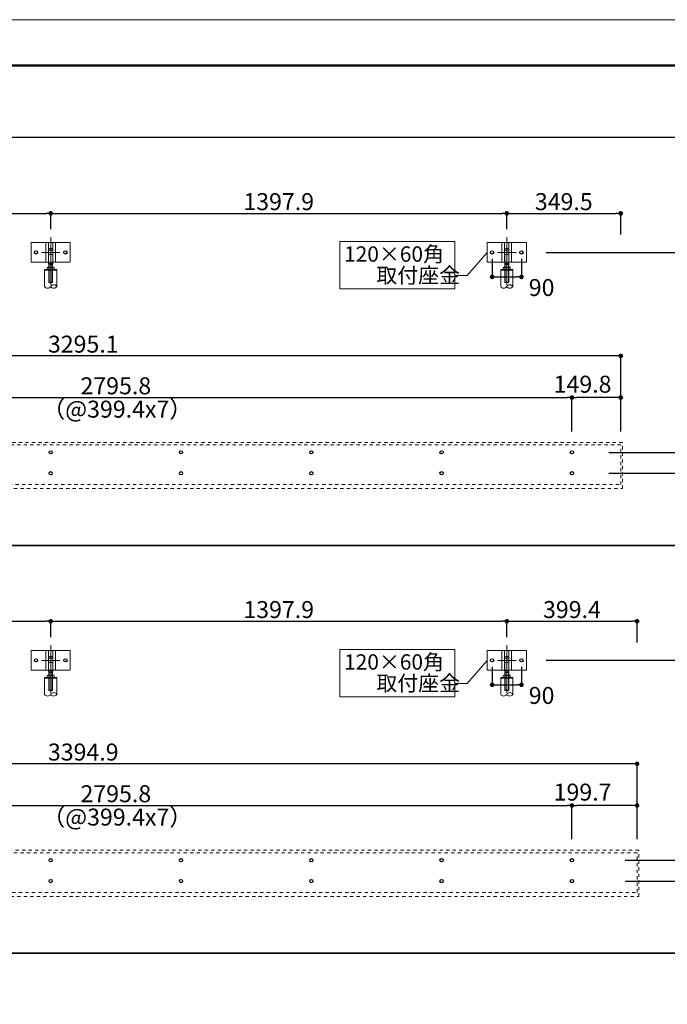
# Model space of a CAD drawing. Units: inches. Extents: x 0 to 8400, y 0 to 48919.
# Drawn here: x 3590 to 5575, y 39762 to 42779 of the extents above; entities that cross this region are included whole.
import ezdxf
from ezdxf.enums import TextEntityAlignment as Align

# ---------------------------------------------------------------- set-up
doc = ezdxf.new("R2010")
doc.units = ezdxf.units.IN
doc.header["$MEASUREMENT"] = 0
for name, pattern in [('CENTER2', [28.575, 19.05, -3.175, 3.175, -3.175]), ('DASHED2', [2, 1, -1]), ('HIDDEN', [9.525, 6.35, -3.175])]:
    doc.linetypes.add(name, pattern=pattern)
doc.layers.get('DEFPOINTS').update_dxf_attribs({"lineweight": 9})
for name, color, linetype, lineweight in [('ボルト・ビス', 8, 'Continuous', 13), ('ポール', 7, 'Continuous', 13), ('吊元レール', 7, 'Continuous', 13), ('寸法線', 8, 'Continuous', 13), ('引出線', 8, 'Continuous', 9), ('文字', 7, 'Continuous', 18), ('本体パネル', 7, 'Continuous', 13), ('枠', 7, 'Continuous', 20), ('ﾚｲﾔｰ4', 6, 'Continuous', 9)]:
    doc.layers.add(name, color=color, linetype=linetype, lineweight=lineweight)
doc.styles.add('スタイル4', font='simplex.shx', dxfattribs={"bigfont": 'extfont2.shx'})
doc.dimstyles.new('A-DS1-20', dxfattribs={"dimtxt": 52, "dimasz": 14, "dimexe": 0, "dimexo": 0, "dimgap": 10, "dimtad": 1, "dimdec": 1, "dimdsep": 46, "dimtxsty": 'スタイル4', "dimblk": 'DOT', "dimcen": 0.09, "dimclrd": 256, "dimclre": 256, "dimclrt": 256, "dimadec": 1, "dimazin": 0, "dimtfac": 1, "dimtdec": 1, "dimtofl": 0, "dimtmove": 2, "dimatfit": 2, "dimldrblk": 'DOT', "dimfxl": 0, "dimtolj": 1, "dimtzin": 0, "dimarcsym": 0})

# ---------------------------------------------------------------- blocks, each defined once
blk = doc.blocks.new('_Dot')
at = {"color": 0, "linetype": 'ByBlock', "lineweight": -2}
blk.add_line((-0.5, 0), (-1, 0), dxfattribs=at)
at = {"color": 0, "linetype": 'ByBlock', "lineweight": 0, "const_width": 0.5}
blk.add_lwpolyline([(-0.25, 0, 1), (0.25, 0, 1)], format="xyb", close=True, dxfattribs=at)
blk = doc.blocks.new('*D1561')
at = {"layer": 'DEFPOINTS', "color": 0, "linetype": 'Continuous', "ltscale": 3.5}
for p in [(5282.5, 41621.5), (2486.7, 41517.9), (5282.5, 41517.9)]:
    blk.add_point(p, dxfattribs=at)
at = {"layer": '寸法線', "linetype": 'Continuous', "lineweight": -2, "ltscale": 3.5}
for p, q in [((2486.7, 41517.9), (2486.7, 41621.5)), ((2500.7, 41621.5), (5268.5, 41621.5)), ((5282.5, 41517.9), (5282.5, 41621.5))]:
    blk.add_line(p, q, dxfattribs=at)
at = {"layer": '寸法線', "linetype": 'Continuous', "lineweight": -2, "ltscale": 3.5, "xscale": 14, "yscale": 14, "zscale": 14, "rotation": 180}
blk.add_blockref('_Dot', (2486.7, 41621.5), dxfattribs=at)
at = {"layer": '寸法線', "linetype": 'Continuous', "lineweight": -2, "ltscale": 3.5, "xscale": 14, "yscale": 14, "zscale": 14}
blk.add_blockref('_Dot', (5282.5, 41621.5), dxfattribs=at)
at = {"layer": '寸法線', "linetype": 'Continuous', "ltscale": 3.5, "insert": (3884.6, 41657.5), "char_height": 52, "attachment_point": 5, "style": 'スタイル4'}
blk.add_mtext('\\A1;2795.8', dxfattribs=at)
blk = doc.blocks.new('*D1562')
at = {"layer": 'DEFPOINTS', "color": 0, "linetype": 'Continuous', "ltscale": 3.5}
for p in [(5282.5, 41621.5), (5282.5, 41517.9), (5432.2, 41517.9)]:
    blk.add_point(p, dxfattribs=at)
at = {"layer": '寸法線', "linetype": 'Continuous', "lineweight": -2, "ltscale": 3.5}
for p, q in [((5282.5, 41517.9), (5282.5, 41621.5)), ((5418.2, 41621.5), (5296.5, 41621.5)), ((5432.2, 41517.9), (5432.2, 41621.5))]:
    blk.add_line(p, q, dxfattribs=at)
at = {"layer": '寸法線', "linetype": 'Continuous', "lineweight": -2, "ltscale": 3.5, "xscale": 14, "yscale": 14, "zscale": 14, "rotation": 180}
blk.add_blockref('_Dot', (5282.5, 41621.5), dxfattribs=at)
at = {"layer": '寸法線', "linetype": 'Continuous', "lineweight": -2, "ltscale": 3.5, "xscale": 14, "yscale": 14, "zscale": 14}
blk.add_blockref('_Dot', (5432.2, 41621.5), dxfattribs=at)
at = {"layer": '寸法線', "linetype": 'Continuous', "ltscale": 3.5, "insert": (5315.1, 41662.5), "char_height": 52, "attachment_point": 5, "style": 'スタイル4'}
blk.add_mtext('\\A1;149.8', dxfattribs=at)
blk = doc.blocks.new('*D1563')
at = {"layer": 'DEFPOINTS', "color": 0, "linetype": 'Continuous', "ltscale": 3.5}
for p in [(2137.2, 41749.2), (2137.2, 41590.9), (5432.2, 41590.9)]:
    blk.add_point(p, dxfattribs=at)
at = {"layer": '寸法線', "linetype": 'Continuous', "lineweight": -2, "ltscale": 3.5}
for p, q in [((2137.2, 41590.9), (2137.2, 41749.2)), ((5418.2, 41749.2), (2151.2, 41749.2)), ((5432.2, 41590.9), (5432.2, 41749.2))]:
    blk.add_line(p, q, dxfattribs=at)
at = {"layer": '寸法線', "linetype": 'Continuous', "lineweight": -2, "ltscale": 3.5, "xscale": 14, "yscale": 14, "zscale": 14, "rotation": 180}
blk.add_blockref('_Dot', (2137.2, 41749.2), dxfattribs=at)
at = {"layer": '寸法線', "linetype": 'Continuous', "lineweight": -2, "ltscale": 3.5, "xscale": 14, "yscale": 14, "zscale": 14}
blk.add_blockref('_Dot', (5432.2, 41749.2), dxfattribs=at)
at = {"layer": '寸法線', "linetype": 'Continuous', "ltscale": 3.5, "insert": (3784.7, 41785.2), "char_height": 52, "attachment_point": 5, "style": 'スタイル4'}
blk.add_mtext('\\A1;3295.1', dxfattribs=at)
blk = doc.blocks.new('*D1566')
at = {"layer": 'DEFPOINTS', "color": 0, "linetype": 'Continuous', "ltscale": 3.5}
for p in [(3684.9, 42185.9), (2486.7, 42112.6), (3684.9, 42112.6)]:
    blk.add_point(p, dxfattribs=at)
at = {"layer": '寸法線', "linetype": 'Continuous', "lineweight": -2, "ltscale": 3.5}
for p, q in [((2486.7, 42137.6), (2486.7, 42185.9)), ((2500.7, 42185.9), (3670.9, 42185.9)), ((3684.9, 42137.6), (3684.9, 42185.9))]:
    blk.add_line(p, q, dxfattribs=at)
at = {"layer": '寸法線', "linetype": 'Continuous', "lineweight": -2, "ltscale": 3.5, "xscale": 14, "yscale": 14, "zscale": 14, "rotation": 180}
blk.add_blockref('_Dot', (2486.7, 42185.9), dxfattribs=at)
at = {"layer": '寸法線', "linetype": 'Continuous', "lineweight": -2, "ltscale": 3.5, "xscale": 14, "yscale": 14, "zscale": 14}
blk.add_blockref('_Dot', (3684.9, 42185.9), dxfattribs=at)
at = {"layer": '寸法線', "linetype": 'Continuous', "ltscale": 3.5, "insert": (3085.8, 42221.9), "char_height": 52, "attachment_point": 5, "style": 'スタイル4'}
blk.add_mtext('\\A1;1198.2', dxfattribs=at)
blk = doc.blocks.new('*D1567')
at = {"layer": 'DEFPOINTS', "color": 0, "linetype": 'Continuous', "ltscale": 3.5}
for p in [(5082.8, 42185.9), (3684.9, 42112.6), (5082.8, 42112.6)]:
    blk.add_point(p, dxfattribs=at)
at = {"layer": '寸法線', "linetype": 'Continuous', "lineweight": -2, "ltscale": 3.5}
for p, q in [((3684.9, 42137.6), (3684.9, 42185.9)), ((3698.9, 42185.9), (5068.8, 42185.9)), ((5082.8, 42137.6), (5082.8, 42185.9))]:
    blk.add_line(p, q, dxfattribs=at)
at = {"layer": '寸法線', "linetype": 'Continuous', "lineweight": -2, "ltscale": 3.5, "xscale": 14, "yscale": 14, "zscale": 14, "rotation": 180}
blk.add_blockref('_Dot', (3684.9, 42185.9), dxfattribs=at)
at = {"layer": '寸法線', "linetype": 'Continuous', "lineweight": -2, "ltscale": 3.5, "xscale": 14, "yscale": 14, "zscale": 14}
blk.add_blockref('_Dot', (5082.8, 42185.9), dxfattribs=at)
at = {"layer": '寸法線', "linetype": 'Continuous', "ltscale": 3.5, "insert": (4383.8, 42221.9), "char_height": 52, "attachment_point": 5, "style": 'スタイル4'}
blk.add_mtext('\\A1;1397.9', dxfattribs=at)
blk = doc.blocks.new('*D1568')
at = {"layer": 'DEFPOINTS', "color": 0, "linetype": 'Continuous', "ltscale": 3.5}
for p in [(5432.2, 42185.9), (5082.8, 42112.6), (5432.2, 42096.3)]:
    blk.add_point(p, dxfattribs=at)
at = {"layer": '寸法線', "linetype": 'Continuous', "lineweight": -2, "ltscale": 3.5}
for p, q in [((5082.8, 42137.6), (5082.8, 42185.9)), ((5096.8, 42185.9), (5418.2, 42185.9)), ((5432.2, 42121.3), (5432.2, 42185.9))]:
    blk.add_line(p, q, dxfattribs=at)
at = {"layer": '寸法線', "linetype": 'Continuous', "lineweight": -2, "ltscale": 3.5, "xscale": 14, "yscale": 14, "zscale": 14, "rotation": 180}
blk.add_blockref('_Dot', (5082.8, 42185.9), dxfattribs=at)
at = {"layer": '寸法線', "linetype": 'Continuous', "lineweight": -2, "ltscale": 3.5, "xscale": 14, "yscale": 14, "zscale": 14}
blk.add_blockref('_Dot', (5432.2, 42185.9), dxfattribs=at)
at = {"layer": '寸法線', "linetype": 'Continuous', "ltscale": 3.5, "insert": (5257.5, 42221.9), "char_height": 52, "attachment_point": 5, "style": 'スタイル4'}
blk.add_mtext('\\A1;349.5', dxfattribs=at)
blk = doc.blocks.new('*D1570')
at = {"layer": 'DEFPOINTS', "color": 0, "linetype": 'Continuous', "ltscale": 3.5}
for p in [(5203.8, 42066.3), (5529.8, 41453.6), (5664, 41453.6)]:
    blk.add_point(p, dxfattribs=at)
at = {"layer": '寸法線', "linetype": 'Continuous', "lineweight": -2, "ltscale": 3.5}
for p, q in [((5203.8, 42066.3), (5664, 42066.3)), ((5664, 42052.3), (5664, 41467.6)), ((5529.8, 41453.6), (5664, 41453.6))]:
    blk.add_line(p, q, dxfattribs=at)
at = {"layer": '寸法線', "linetype": 'Continuous', "lineweight": -2, "ltscale": 3.5, "xscale": 14, "yscale": 14, "zscale": 14}
for p, rotation in [((5664, 42066.3), 90), ((5664, 41453.6), 270)]:
    blk.add_blockref('_Dot', p, dxfattribs=dict(at, rotation=rotation))
at = {"layer": '寸法線', "linetype": 'Continuous', "ltscale": 3.5, "insert": (5628, 41760), "char_height": 52, "attachment_point": 5, "rotation": 90, "style": 'スタイル4'}
blk.add_mtext('\\A1;Ｈ：', dxfattribs=at)
blk = doc.blocks.new('*D1571')
at = {"layer": 'DEFPOINTS', "color": 0, "linetype": 'Continuous', "ltscale": 3.5}
for p in [(5037.8, 42066.3), (5127.8, 42066.3), (5127.8, 41991.2)]:
    blk.add_point(p, dxfattribs=at)
at = {"layer": '寸法線', "linetype": 'Continuous', "lineweight": -2, "ltscale": 3.5}
for p, q in [((5037.8, 42046.3), (5037.8, 41991.2)), ((5127.8, 42046.3), (5127.8, 41991.2)), ((5051.8, 41991.2), (5113.8, 41991.2))]:
    blk.add_line(p, q, dxfattribs=at)
at = {"layer": '寸法線', "linetype": 'Continuous', "lineweight": -2, "ltscale": 3.5, "xscale": 14, "yscale": 14, "zscale": 14, "rotation": 180}
blk.add_blockref('_Dot', (5037.8, 41991.2), dxfattribs=at)
at = {"layer": '寸法線', "linetype": 'Continuous', "lineweight": -2, "ltscale": 3.5, "xscale": 14, "yscale": 14, "zscale": 14}
blk.add_blockref('_Dot', (5127.8, 41991.2), dxfattribs=at)
at = {"layer": '寸法線', "linetype": 'Continuous', "ltscale": 3.5, "insert": (5189.6, 41958.7), "char_height": 52, "attachment_point": 5, "style": 'スタイル4'}
blk.add_mtext('\\A1;90', dxfattribs=at)
blk = doc.blocks.new('*D1573')
at = {"layer": 'DEFPOINTS', "color": 0, "linetype": 'Continuous', "ltscale": 3.5}
for p in [(5395.6, 41453.6), (5395.6, 41389.7), (5664, 41389.7)]:
    blk.add_point(p, dxfattribs=at)
at = {"layer": '寸法線', "linetype": 'Continuous', "lineweight": -2, "ltscale": 3.5}
for p, q in [((5395.6, 41453.6), (5664, 41453.6)), ((5664, 41439.6), (5664, 41403.7)), ((5395.6, 41389.7), (5664, 41389.7))]:
    blk.add_line(p, q, dxfattribs=at)
at = {"layer": '寸法線', "linetype": 'Continuous', "lineweight": -2, "ltscale": 3.5, "xscale": 14, "yscale": 14, "zscale": 14}
for p, rotation in [((5664, 41453.6), 90), ((5664, 41389.7), 270)]:
    blk.add_blockref('_Dot', p, dxfattribs=dict(at, rotation=rotation))
at = {"layer": '寸法線', "linetype": 'Continuous', "ltscale": 3.5, "insert": (5706.9, 41421.7), "char_height": 52, "attachment_point": 5, "rotation": 90, "style": 'スタイル4'}
blk.add_mtext('\\A1;64', dxfattribs=at)
blk = doc.blocks.new('*D1575')
at = {"layer": 'DEFPOINTS', "color": 0, "linetype": 'Continuous', "ltscale": 3.5}
for p in [(5282.5, 40371.5), (2486.7, 40267.9), (5282.5, 40267.9)]:
    blk.add_point(p, dxfattribs=at)
at = {"layer": '寸法線', "linetype": 'Continuous', "lineweight": -2, "ltscale": 3.5}
for p, q in [((2486.7, 40267.9), (2486.7, 40371.5)), ((2500.7, 40371.5), (5268.5, 40371.5)), ((5282.5, 40267.9), (5282.5, 40371.5))]:
    blk.add_line(p, q, dxfattribs=at)
at = {"layer": '寸法線', "linetype": 'Continuous', "lineweight": -2, "ltscale": 3.5, "xscale": 14, "yscale": 14, "zscale": 14, "rotation": 180}
blk.add_blockref('_Dot', (2486.7, 40371.5), dxfattribs=at)
at = {"layer": '寸法線', "linetype": 'Continuous', "lineweight": -2, "ltscale": 3.5, "xscale": 14, "yscale": 14, "zscale": 14}
blk.add_blockref('_Dot', (5282.5, 40371.5), dxfattribs=at)
at = {"layer": '寸法線', "linetype": 'Continuous', "ltscale": 3.5, "insert": (3884.6, 40407.5), "char_height": 52, "attachment_point": 5, "style": 'スタイル4'}
blk.add_mtext('\\A1;2795.8', dxfattribs=at)
blk = doc.blocks.new('*D1576')
at = {"layer": 'DEFPOINTS', "color": 0, "linetype": 'Continuous', "ltscale": 3.5}
for p in [(5282.5, 40371.5), (5282.5, 40267.9), (5482.2, 40267.9)]:
    blk.add_point(p, dxfattribs=at)
at = {"layer": '寸法線', "linetype": 'Continuous', "lineweight": -2, "ltscale": 3.5}
for p, q in [((5282.5, 40267.9), (5282.5, 40371.5)), ((5468.2, 40371.5), (5296.5, 40371.5)), ((5482.2, 40267.9), (5482.2, 40371.5))]:
    blk.add_line(p, q, dxfattribs=at)
at = {"layer": '寸法線', "linetype": 'Continuous', "lineweight": -2, "ltscale": 3.5, "xscale": 14, "yscale": 14, "zscale": 14, "rotation": 180}
blk.add_blockref('_Dot', (5282.5, 40371.5), dxfattribs=at)
at = {"layer": '寸法線', "linetype": 'Continuous', "lineweight": -2, "ltscale": 3.5, "xscale": 14, "yscale": 14, "zscale": 14}
blk.add_blockref('_Dot', (5482.2, 40371.5), dxfattribs=at)
at = {"layer": '寸法線', "linetype": 'Continuous', "ltscale": 3.5, "insert": (5315.1, 40412.5), "char_height": 52, "attachment_point": 5, "style": 'スタイル4'}
blk.add_mtext('\\A1;199.7', dxfattribs=at)
blk = doc.blocks.new('*D1577')
at = {"layer": 'DEFPOINTS', "color": 0, "linetype": 'Continuous', "ltscale": 3.5}
for p in [(2087.3, 40499.2), (2087.3, 40340.9), (5482.2, 40340.9)]:
    blk.add_point(p, dxfattribs=at)
at = {"layer": '寸法線', "linetype": 'Continuous', "lineweight": -2, "ltscale": 3.5}
for p, q in [((2087.3, 40340.9), (2087.3, 40499.2)), ((5468.2, 40499.2), (2101.3, 40499.2)), ((5482.2, 40340.9), (5482.2, 40499.2))]:
    blk.add_line(p, q, dxfattribs=at)
at = {"layer": '寸法線', "linetype": 'Continuous', "lineweight": -2, "ltscale": 3.5, "xscale": 14, "yscale": 14, "zscale": 14, "rotation": 180}
blk.add_blockref('_Dot', (2087.3, 40499.2), dxfattribs=at)
at = {"layer": '寸法線', "linetype": 'Continuous', "lineweight": -2, "ltscale": 3.5, "xscale": 14, "yscale": 14, "zscale": 14}
blk.add_blockref('_Dot', (5482.2, 40499.2), dxfattribs=at)
at = {"layer": '寸法線', "linetype": 'Continuous', "ltscale": 3.5, "insert": (3784.7, 40535.2), "char_height": 52, "attachment_point": 5, "style": 'スタイル4'}
blk.add_mtext('\\A1;3394.9', dxfattribs=at)
blk = doc.blocks.new('*D1580')
at = {"layer": 'DEFPOINTS', "color": 0, "linetype": 'Continuous', "ltscale": 3.5}
for p in [(3684.9, 40935.9), (2486.7, 40862.6), (3684.9, 40862.6)]:
    blk.add_point(p, dxfattribs=at)
at = {"layer": '寸法線', "linetype": 'Continuous', "lineweight": -2, "ltscale": 3.5}
for p, q in [((2486.7, 40887.6), (2486.7, 40935.9)), ((2500.7, 40935.9), (3670.9, 40935.9)), ((3684.9, 40887.6), (3684.9, 40935.9))]:
    blk.add_line(p, q, dxfattribs=at)
at = {"layer": '寸法線', "linetype": 'Continuous', "lineweight": -2, "ltscale": 3.5, "xscale": 14, "yscale": 14, "zscale": 14, "rotation": 180}
blk.add_blockref('_Dot', (2486.7, 40935.9), dxfattribs=at)
at = {"layer": '寸法線', "linetype": 'Continuous', "lineweight": -2, "ltscale": 3.5, "xscale": 14, "yscale": 14, "zscale": 14}
blk.add_blockref('_Dot', (3684.9, 40935.9), dxfattribs=at)
at = {"layer": '寸法線', "linetype": 'Continuous', "ltscale": 3.5, "insert": (3085.8, 40971.9), "char_height": 52, "attachment_point": 5, "style": 'スタイル4'}
blk.add_mtext('\\A1;1198.2', dxfattribs=at)
blk = doc.blocks.new('*D1581')
at = {"layer": 'DEFPOINTS', "color": 0, "linetype": 'Continuous', "ltscale": 3.5}
for p in [(5082.8, 40935.9), (3684.9, 40862.6), (5082.8, 40862.6)]:
    blk.add_point(p, dxfattribs=at)
at = {"layer": '寸法線', "linetype": 'Continuous', "lineweight": -2, "ltscale": 3.5}
for p, q in [((3684.9, 40887.6), (3684.9, 40935.9)), ((3698.9, 40935.9), (5068.8, 40935.9)), ((5082.8, 40887.6), (5082.8, 40935.9))]:
    blk.add_line(p, q, dxfattribs=at)
at = {"layer": '寸法線', "linetype": 'Continuous', "lineweight": -2, "ltscale": 3.5, "xscale": 14, "yscale": 14, "zscale": 14, "rotation": 180}
blk.add_blockref('_Dot', (3684.9, 40935.9), dxfattribs=at)
at = {"layer": '寸法線', "linetype": 'Continuous', "lineweight": -2, "ltscale": 3.5, "xscale": 14, "yscale": 14, "zscale": 14}
blk.add_blockref('_Dot', (5082.8, 40935.9), dxfattribs=at)
at = {"layer": '寸法線', "linetype": 'Continuous', "ltscale": 3.5, "insert": (4383.8, 40971.9), "char_height": 52, "attachment_point": 5, "style": 'スタイル4'}
blk.add_mtext('\\A1;1397.9', dxfattribs=at)
blk = doc.blocks.new('*D1582')
at = {"layer": 'DEFPOINTS', "color": 0, "linetype": 'Continuous', "ltscale": 3.5}
for p in [(5482.2, 40935.9), (5082.8, 40862.6), (5482.2, 40846.3)]:
    blk.add_point(p, dxfattribs=at)
at = {"layer": '寸法線', "linetype": 'Continuous', "lineweight": -2, "ltscale": 3.5}
for p, q in [((5082.8, 40887.6), (5082.8, 40935.9)), ((5096.8, 40935.9), (5468.2, 40935.9)), ((5482.2, 40871.3), (5482.2, 40935.9))]:
    blk.add_line(p, q, dxfattribs=at)
at = {"layer": '寸法線', "linetype": 'Continuous', "lineweight": -2, "ltscale": 3.5, "xscale": 14, "yscale": 14, "zscale": 14, "rotation": 180}
blk.add_blockref('_Dot', (5082.8, 40935.9), dxfattribs=at)
at = {"layer": '寸法線', "linetype": 'Continuous', "lineweight": -2, "ltscale": 3.5, "xscale": 14, "yscale": 14, "zscale": 14}
blk.add_blockref('_Dot', (5482.2, 40935.9), dxfattribs=at)
at = {"layer": '寸法線', "linetype": 'Continuous', "ltscale": 3.5, "insert": (5282.5, 40971.9), "char_height": 52, "attachment_point": 5, "style": 'スタイル4'}
blk.add_mtext('\\A1;399.4', dxfattribs=at)
blk = doc.blocks.new('*D1584')
at = {"layer": 'DEFPOINTS', "color": 0, "linetype": 'Continuous', "ltscale": 3.5}
for p in [(5203.8, 40816.3), (5532.2, 40203.6), (5714, 40203.6)]:
    blk.add_point(p, dxfattribs=at)
at = {"layer": '寸法線', "linetype": 'Continuous', "lineweight": -2, "ltscale": 3.5}
for p, q in [((5203.8, 40816.3), (5714, 40816.3)), ((5714, 40802.3), (5714, 40217.6)), ((5532.2, 40203.6), (5714, 40203.6))]:
    blk.add_line(p, q, dxfattribs=at)
at = {"layer": '寸法線', "linetype": 'Continuous', "lineweight": -2, "ltscale": 3.5, "xscale": 14, "yscale": 14, "zscale": 14}
for p, rotation in [((5714, 40816.3), 90), ((5714, 40203.6), 270)]:
    blk.add_blockref('_Dot', p, dxfattribs=dict(at, rotation=rotation))
at = {"layer": '寸法線', "linetype": 'Continuous', "ltscale": 3.5, "insert": (5678, 40510), "char_height": 52, "attachment_point": 5, "rotation": 90, "style": 'スタイル4'}
blk.add_mtext('\\A1;Ｈ：', dxfattribs=at)
blk = doc.blocks.new('*D1585')
at = {"layer": 'DEFPOINTS', "color": 0, "linetype": 'Continuous', "ltscale": 3.5}
for p in [(5037.8, 40816.3), (5127.8, 40816.3), (5127.8, 40741.2)]:
    blk.add_point(p, dxfattribs=at)
at = {"layer": '寸法線', "linetype": 'Continuous', "lineweight": -2, "ltscale": 3.5}
for p, q in [((5037.8, 40796.3), (5037.8, 40741.2)), ((5127.8, 40796.3), (5127.8, 40741.2)), ((5051.8, 40741.2), (5113.8, 40741.2))]:
    blk.add_line(p, q, dxfattribs=at)
at = {"layer": '寸法線', "linetype": 'Continuous', "lineweight": -2, "ltscale": 3.5, "xscale": 14, "yscale": 14, "zscale": 14, "rotation": 180}
blk.add_blockref('_Dot', (5037.8, 40741.2), dxfattribs=at)
at = {"layer": '寸法線', "linetype": 'Continuous', "lineweight": -2, "ltscale": 3.5, "xscale": 14, "yscale": 14, "zscale": 14}
blk.add_blockref('_Dot', (5127.8, 40741.2), dxfattribs=at)
at = {"layer": '寸法線', "linetype": 'Continuous', "ltscale": 3.5, "insert": (5189.6, 40708.7), "char_height": 52, "attachment_point": 5, "style": 'スタイル4'}
blk.add_mtext('\\A1;90', dxfattribs=at)
blk = doc.blocks.new('*D1587')
at = {"layer": 'DEFPOINTS', "color": 0, "linetype": 'Continuous', "ltscale": 3.5}
for p in [(5445.5, 40203.6), (5445.5, 40139.7), (5714, 40139.7)]:
    blk.add_point(p, dxfattribs=at)
at = {"layer": '寸法線', "linetype": 'Continuous', "lineweight": -2, "ltscale": 3.5}
for p, q in [((5445.5, 40203.6), (5714, 40203.6)), ((5714, 40189.6), (5714, 40153.7)), ((5445.5, 40139.7), (5714, 40139.7))]:
    blk.add_line(p, q, dxfattribs=at)
at = {"layer": '寸法線', "linetype": 'Continuous', "lineweight": -2, "ltscale": 3.5, "xscale": 14, "yscale": 14, "zscale": 14}
for p, rotation in [((5714, 40203.6), 90), ((5714, 40139.7), 270)]:
    blk.add_blockref('_Dot', p, dxfattribs=dict(at, rotation=rotation))
at = {"layer": '寸法線', "linetype": 'Continuous', "ltscale": 3.5, "insert": (5756.8, 40171.7), "char_height": 52, "attachment_point": 5, "rotation": 90, "style": 'スタイル4'}
blk.add_mtext('\\A1;64', dxfattribs=at)

msp = doc.modelspace()

# ---------------------------------------------------------------- linework, layer by layer
at = {"layer": 'DEFPOINTS', "color": 1}
msp.add_lwpolyline([(0, 36839.44), (8400, 36839.44), (8400, 42779.44), (0, 42779.44)], close=True, dxfattribs=at)
at = {"layer": 'ボルト・ビス', "color": 90, "lineweight": 30}
for centre in [(3639.87, 42066.26), (3729.87, 42066.26), (5037.77, 42066.26), (5127.77, 42066.26), (3684.87, 41453.65), (4084.27, 41453.65), (4483.67, 41453.65), (4883.07, 41453.65), (5282.47, 41453.65), (3684.87, 41389.65), (4084.27, 41389.65), (4483.67, 41389.65), (4883.07, 41389.65), (5282.47, 41389.65), (3639.87, 40816.26), (3729.87, 40816.26), (5037.77, 40816.26), (5127.77, 40816.26), (3684.87, 40203.65), (4084.27, 40203.65), (4483.67, 40203.65), (4883.07, 40203.65), (5282.47, 40203.65), (3684.87, 40139.65), (4084.27, 40139.65), (4483.67, 40139.65), (4883.07, 40139.65), (5282.47, 40139.65)]:
    msp.add_circle(centre, 5, dxfattribs=at)
at = {"layer": 'ポール'}
for p, q in [((3624.87, 42096.26), (3624.87, 42036.26)), ((3744.87, 42096.26), (3624.87, 42096.26)), ((3670.12, 42096.26), (3670.12, 42036.26)), ((3678.12, 42096.26), (3678.12, 42036.26)), ((3691.62, 42096.26), (3691.62, 42036.26)), ((3699.62, 42096.26), (3699.62, 42036.26)), ((3744.87, 42096.26), (3744.87, 42036.26)), ((5022.77, 42096.26), (5022.77, 42036.26)), ((5142.77, 42096.26), (5022.77, 42096.26)), ((5068.02, 42096.26), (5068.02, 42036.26)), ((5076.02, 42096.26), (5076.02, 42036.26)), ((5089.52, 42096.26), (5089.52, 42036.26)), ((5097.52, 42096.26), (5097.52, 42036.26)), ((5142.77, 42096.26), (5142.77, 42036.26)), ((3744.87, 42036.26), (3624.87, 42036.26)), ((5142.77, 42036.26), (5022.77, 42036.26)), ((3624.87, 40846.26), (3624.87, 40786.26)), ((3744.87, 40846.26), (3624.87, 40846.26)), ((3670.12, 40846.26), (3670.12, 40786.26)), ((3678.12, 40846.26), (3678.12, 40786.26)), ((3691.62, 40846.26), (3691.62, 40786.26)), ((3699.62, 40846.26), (3699.62, 40786.26)), ((3744.87, 40846.26), (3744.87, 40786.26)), ((5022.77, 40846.26), (5022.77, 40786.26)), ((5142.77, 40846.26), (5022.77, 40846.26)), ((5068.02, 40846.26), (5068.02, 40786.26)), ((5076.02, 40846.26), (5076.02, 40786.26)), ((5089.52, 40846.26), (5089.52, 40786.26)), ((5097.52, 40846.26), (5097.52, 40786.26)), ((5142.77, 40846.26), (5142.77, 40786.26)), ((3744.87, 40786.26), (3624.87, 40786.26)), ((5142.77, 40786.26), (5022.77, 40786.26))]:
    msp.add_line(p, q, dxfattribs=at)
at = {"layer": 'ポール', "color": 250, "lineweight": 0}
for p, q in [((3675.01, 42066.26), (3694.74, 42066.26)), ((5072.91, 42066.26), (5092.64, 42066.26)), ((3675.01, 40816.26), (3694.74, 40816.26)), ((5072.91, 40816.26), (5092.64, 40816.26))]:
    msp.add_line(p, q, dxfattribs=at)
at = {"layer": 'ポール', "color": 8, "linetype": 'Continuous'}
for p, q in [((3678.37, 42075.26), (3678.37, 42056.71)), ((3682.87, 42078.26), (3686.87, 42078.26)), ((3691.37, 42075.26), (3691.37, 42056.73)), ((5076.27, 42075.26), (5076.27, 42056.71)), ((5080.77, 42078.26), (5084.77, 42078.26)), ((5089.27, 42075.26), (5089.27, 42056.73)), ((3678.67, 42056.26), (3678.67, 42032.76)), ((3678.67, 42032.76), (3691.07, 42032.76)), ((3678.67, 42032.76), (3679.29, 42029.26)), ((3691.07, 42032.76), (3690.46, 42029.26)), ((3691.07, 42056.26), (3691.07, 42032.76)), ((5076.57, 42056.26), (5076.57, 42032.76)), ((5076.57, 42032.76), (5088.97, 42032.76)), ((5076.57, 42032.76), (5077.19, 42029.26)), ((5088.97, 42032.76), (5088.36, 42029.26)), ((5088.97, 42056.26), (5088.97, 42032.76)), ((3679.29, 42029.26), (3678.87, 42028.84)), ((3678.87, 42028.84), (3678.87, 41975.26)), ((3679.29, 42029.26), (3690.46, 42029.26)), ((3679.87, 42029.26), (3679.87, 41974.26)), ((3689.87, 42029.26), (3689.87, 41974.26)), ((3690.46, 42029.26), (3690.87, 42028.84)), ((3690.87, 42028.84), (3690.87, 41975.26)), ((5077.19, 42029.26), (5076.77, 42028.84)), ((5076.77, 42028.84), (5076.77, 41975.26)), ((5077.19, 42029.26), (5088.36, 42029.26)), ((5077.77, 42029.26), (5077.77, 41974.26)), ((5087.77, 42029.26), (5087.77, 41974.26)), ((5088.36, 42029.26), (5088.77, 42028.84)), ((5088.77, 42028.84), (5088.77, 41975.26)), ((3678.87, 41975.26), (3690.87, 41975.26)), ((3679.87, 41974.26), (3678.87, 41975.26)), ((3679.87, 41974.26), (3689.87, 41974.26)), ((3689.87, 41974.26), (3690.87, 41975.26)), ((5076.77, 41975.26), (5088.77, 41975.26)), ((5077.77, 41974.26), (5076.77, 41975.26)), ((5077.77, 41974.26), (5087.77, 41974.26)), ((5087.77, 41974.26), (5088.77, 41975.26)), ((3678.37, 40825.26), (3678.37, 40806.71)), ((3682.87, 40828.26), (3686.87, 40828.26)), ((3691.37, 40825.26), (3691.37, 40806.73)), ((5076.27, 40825.26), (5076.27, 40806.71)), ((5080.77, 40828.26), (5084.77, 40828.26)), ((5089.27, 40825.26), (5089.27, 40806.73)), ((3678.67, 40806.26), (3678.67, 40782.76)), ((3691.07, 40806.26), (3691.07, 40782.76)), ((5076.57, 40806.26), (5076.57, 40782.76)), ((5088.97, 40806.26), (5088.97, 40782.76)), ((3678.67, 40782.76), (3691.07, 40782.76)), ((3678.67, 40782.76), (3679.29, 40779.26)), ((3679.29, 40779.26), (3678.87, 40778.84)), ((3678.87, 40778.84), (3678.87, 40725.26)), ((3679.29, 40779.26), (3690.46, 40779.26)), ((3679.87, 40779.26), (3679.87, 40724.26)), ((3689.87, 40779.26), (3689.87, 40724.26)), ((3691.07, 40782.76), (3690.46, 40779.26)), ((3690.46, 40779.26), (3690.87, 40778.84)), ((3690.87, 40778.84), (3690.87, 40725.26)), ((5076.57, 40782.76), (5088.97, 40782.76)), ((5076.57, 40782.76), (5077.19, 40779.26)), ((5077.19, 40779.26), (5076.77, 40778.84)), ((5076.77, 40778.84), (5076.77, 40725.26)), ((5077.19, 40779.26), (5088.36, 40779.26)), ((5077.77, 40779.26), (5077.77, 40724.26)), ((5087.77, 40779.26), (5087.77, 40724.26)), ((5088.97, 40782.76), (5088.36, 40779.26)), ((5088.36, 40779.26), (5088.77, 40778.84)), ((5088.77, 40778.84), (5088.77, 40725.26)), ((3678.87, 40725.26), (3690.87, 40725.26)), ((3679.87, 40724.26), (3678.87, 40725.26)), ((3679.87, 40724.26), (3689.87, 40724.26)), ((3689.87, 40724.26), (3690.87, 40725.26)), ((5076.77, 40725.26), (5088.77, 40725.26)), ((5077.77, 40724.26), (5076.77, 40725.26)), ((5077.77, 40724.26), (5087.77, 40724.26)), ((5087.77, 40724.26), (5088.77, 40725.26))]:
    msp.add_line(p, q, dxfattribs=at)
at = {"layer": 'ポール', "color": 3, "linetype": 'HIDDEN', "ltscale": 0.25}
for p, q in [((3678.37, 42072.76), (3691.37, 42072.76)), ((5076.27, 42072.76), (5089.27, 42072.76)), ((3678.37, 42059.76), (3691.37, 42059.76)), ((5076.27, 42059.76), (5089.27, 42059.76)), ((3678.37, 40822.76), (3691.37, 40822.76)), ((3678.37, 40809.76), (3691.37, 40809.76)), ((5076.27, 40822.76), (5089.27, 40822.76)), ((5076.27, 40809.76), (5089.27, 40809.76))]:
    msp.add_line(p, q, dxfattribs=at)
at = {"layer": 'ポール', "color": 7, "linetype": 'Continuous', "lineweight": 13}
for p, q in [((3666.37, 42013.6), (3666.37, 41961.95)), ((3666.37, 42013.6), (3703.37, 42013.6)), ((3666.37, 42011.6), (3703.37, 42011.6)), ((3674.12, 42019.61), (3675.84, 42020.6)), ((3674.12, 42019.61), (3674.12, 42014.59)), ((3674.12, 42014.59), (3675.84, 42013.6)), ((3693.91, 42020.6), (3675.84, 42020.6)), ((3693.91, 42013.6), (3675.84, 42013.6)), ((3679.5, 42019.61), (3679.5, 42014.59)), ((3690.25, 42019.61), (3690.25, 42014.59)), ((3695.62, 42019.61), (3693.91, 42020.6)), ((3695.62, 42014.59), (3693.91, 42013.6)), ((3695.62, 42019.61), (3695.62, 42014.59)), ((3703.37, 41961.95), (3703.37, 42013.6)), ((5064.27, 42013.6), (5064.27, 41961.95)), ((5064.27, 42013.6), (5101.27, 42013.6)), ((5064.27, 42011.6), (5101.27, 42011.6)), ((5072.02, 42019.61), (5073.74, 42020.6)), ((5072.02, 42019.61), (5072.02, 42014.59)), ((5072.02, 42014.59), (5073.74, 42013.6)), ((5091.81, 42020.6), (5073.74, 42020.6)), ((5091.81, 42013.6), (5073.74, 42013.6)), ((5077.4, 42019.61), (5077.4, 42014.59)), ((5088.15, 42019.61), (5088.15, 42014.59)), ((5093.52, 42019.61), (5091.81, 42020.6)), ((5093.52, 42014.59), (5091.81, 42013.6)), ((5093.52, 42019.61), (5093.52, 42014.59)), ((5101.27, 41961.95), (5101.27, 42013.6)), ((3666.37, 40763.6), (3666.37, 40711.95)), ((3666.37, 40763.6), (3703.37, 40763.6)), ((3674.12, 40769.61), (3675.84, 40770.6)), ((3674.12, 40769.61), (3674.12, 40764.59)), ((3674.12, 40764.59), (3675.84, 40763.6)), ((3693.91, 40770.6), (3675.84, 40770.6)), ((3693.91, 40763.6), (3675.84, 40763.6)), ((3679.5, 40769.61), (3679.5, 40764.59)), ((3690.25, 40769.61), (3690.25, 40764.59)), ((3695.62, 40769.61), (3693.91, 40770.6)), ((3695.62, 40764.59), (3693.91, 40763.6)), ((3695.62, 40769.61), (3695.62, 40764.59)), ((3703.37, 40711.95), (3703.37, 40763.6)), ((5064.27, 40763.6), (5064.27, 40711.95)), ((5064.27, 40763.6), (5101.27, 40763.6)), ((5072.02, 40769.61), (5073.74, 40770.6)), ((5072.02, 40769.61), (5072.02, 40764.59)), ((5072.02, 40764.59), (5073.74, 40763.6)), ((5091.81, 40770.6), (5073.74, 40770.6)), ((5091.81, 40763.6), (5073.74, 40763.6)), ((5077.4, 40769.61), (5077.4, 40764.59)), ((5088.15, 40769.61), (5088.15, 40764.59)), ((5093.52, 40769.61), (5091.81, 40770.6)), ((5093.52, 40764.59), (5091.81, 40763.6)), ((5093.52, 40769.61), (5093.52, 40764.59)), ((5101.27, 40711.95), (5101.27, 40763.6)), ((3666.37, 40761.6), (3703.37, 40761.6)), ((5064.27, 40761.6), (5101.27, 40761.6))]:
    msp.add_line(p, q, dxfattribs=at)
at = {"layer": 'ポール', "color": 8, "linetype": 'Continuous'}
for centre, radius, start, end in [((3682.64, 42073.74), 4.52, 86.98687, 160.39327), ((3687.11, 42073.74), 4.52, 19.60673, 93.01313), ((5080.54, 42073.74), 4.52, 86.98687, 160.39327), ((5085.01, 42073.74), 4.52, 19.60673, 93.01313), ((3678.88, 42056.72), 0.509, 178.73741, 245.79831), ((3690.87, 42056.72), 0.509, 294.20169, 1.26259), ((5076.78, 42056.72), 0.509, 178.73741, 245.79831), ((5088.77, 42056.72), 0.509, 294.20169, 1.26259), ((3682.64, 40823.74), 4.52, 86.98687, 160.39327), ((3687.11, 40823.74), 4.52, 19.60673, 93.01313), ((5080.54, 40823.74), 4.52, 86.98687, 160.39327), ((5085.01, 40823.74), 4.52, 19.60673, 93.01313), ((3678.88, 40806.72), 0.509, 178.73741, 245.79831), ((3690.87, 40806.72), 0.509, 294.20169, 1.26259), ((5076.78, 40806.72), 0.509, 178.73741, 245.79831), ((5088.77, 40806.72), 0.509, 294.20169, 1.26259)]:
    msp.add_arc(centre, radius, start, end, dxfattribs=at)
at = {"layer": 'ポール', "color": 7, "linetype": 'Continuous', "lineweight": 13}
for centre, radius, start, end in [((3676.81, 42014.96), 5.37, 59.99067, 120.0202), ((3676.81, 42019.24), 5.37, 239.9798, 300.00933), ((3684.87, 42003.1), 17.37, 71.971, 108.029), ((3684.87, 42031.11), 17.37, 251.971, 288.029), ((3692.94, 42014.96), 5.37, 59.9798, 120.00933), ((3692.94, 42019.24), 5.37, 239.99067, 300.0202), ((5074.71, 42014.96), 5.37, 59.99067, 120.0202), ((5074.71, 42019.24), 5.37, 239.9798, 300.00933), ((5082.77, 42003.1), 17.37, 71.971, 108.029), ((5082.77, 42031.11), 17.37, 251.971, 288.029), ((5090.84, 42014.96), 5.37, 59.9798, 120.00933), ((5090.84, 42019.24), 5.37, 239.99067, 300.0202), ((3675.62, 41967.4), 10.74, 210.52608, 329.47392), ((3694.12, 41956.49), 10.74, 30.52608, 149.47392), ((3694.12, 41967.4), 10.74, 210.52608, 329.47392), ((5073.52, 41967.4), 10.74, 210.52608, 329.47392), ((5092.02, 41956.49), 10.74, 30.52608, 149.47392), ((5092.02, 41967.4), 10.74, 210.52608, 329.47392), ((3676.81, 40764.96), 5.37, 59.99067, 120.0202), ((3676.81, 40769.24), 5.37, 239.9798, 300.00933), ((3684.87, 40753.1), 17.37, 71.971, 108.029), ((3684.87, 40781.11), 17.37, 251.971, 288.029), ((3692.94, 40764.96), 5.37, 59.9798, 120.00933), ((3692.94, 40769.24), 5.37, 239.99067, 300.0202), ((5074.71, 40764.96), 5.37, 59.99067, 120.0202), ((5074.71, 40769.24), 5.37, 239.9798, 300.00933), ((5082.77, 40753.1), 17.37, 71.971, 108.029), ((5082.77, 40781.11), 17.37, 251.971, 288.029), ((5090.84, 40764.96), 5.37, 59.9798, 120.00933), ((5090.84, 40769.24), 5.37, 239.99067, 300.0202), ((3675.62, 40717.4), 10.74, 210.52608, 329.47392), ((3694.12, 40706.49), 10.74, 30.52608, 149.47392), ((3694.12, 40717.4), 10.74, 210.52608, 329.47392), ((5073.52, 40717.4), 10.74, 210.52608, 329.47392), ((5092.02, 40706.49), 10.74, 30.52608, 149.47392), ((5092.02, 40717.4), 10.74, 210.52608, 329.47392)]:
    msp.add_arc(centre, radius, start, end, dxfattribs=at)
at = {"layer": '吊元レール'}
for points in [[(4923.48, 42099.54), (4571.13, 42099.54), (4571.13, 41954.64), (4923.48, 41954.64)], [(4923.48, 40849.54), (4571.13, 40849.54), (4571.13, 40704.64), (4923.48, 40704.64)]]:
    msp.add_lwpolyline(points, close=True, dxfattribs=at)
at = {"layer": '吊元レール', "linetype": 'DASHED2', "ltscale": 10}
for points in [[(2137.2, 41354.74), (5432.25, 41354.74), (5432.25, 41476.44), (2137.2, 41476.44)], [(2087.27, 40104.74), (5482.17, 40104.74), (5482.17, 40226.44), (2087.27, 40226.44)]]:
    msp.add_lwpolyline(points, close=True, dxfattribs=at)
at = {"layer": '引出線', "ltscale": 10}
for p, q in [((4961.35, 41995.14), (5022.78, 42066.26)), ((4961.35, 41995.14), (4923.48, 41995.14)), ((4961.35, 40745.14), (5022.78, 40816.26)), ((4961.35, 40745.14), (4923.48, 40745.14))]:
    msp.add_line(p, q, dxfattribs=at)
at = {"layer": '本体パネル', "color": 6, "linetype": 'DASHED2', "ltscale": 10}
for points in [[(2132.2, 41342.44), (5437.25, 41342.44), (5437.25, 41484.07), (2132.2, 41484.07)], [(2082.27, 40092.44), (5487.17, 40092.44), (5487.17, 40234.07), (2082.27, 40234.07)]]:
    msp.add_lwpolyline(points, close=True, dxfattribs=at)
at = {"layer": '枠', "lineweight": 50}
msp.add_lwpolyline([(300, 36979.44), (8260, 36979.44), (8260, 42639.44), (300, 42639.44)], close=True, dxfattribs=at)
at = {"layer": '枠', "lineweight": 30}
for points in [[(404.5, 42418.44), (404.5, 41168.44), (6030.5, 41168.44), (6030.5, 42418.44), (404.5, 42418.44)], [(404.5, 41168.44), (404.5, 39918.44), (6030.5, 39918.44), (6030.5, 41168.44), (404.5, 41168.44)], [(404.5, 39918.44), (404.5, 38668.44), (6030.5, 38668.44), (6030.5, 39918.44), (404.5, 39918.44)]]:
    msp.add_lwpolyline(points, dxfattribs=at)
at = {"layer": 'ﾚｲﾔｰ4', "linetype": 'CENTER2', "lineweight": 0, "ltscale": 10}
for p, q in [((3684.87, 42112.63), (3684.87, 41966.66)), ((5082.77, 42112.63), (5082.77, 41966.66)), ((3684.87, 40862.63), (3684.87, 40716.66)), ((5082.77, 40862.63), (5082.77, 40716.66))]:
    msp.add_line(p, q, dxfattribs=at)
at = {"layer": 'ﾚｲﾔｰ4', "linetype": 'CENTER2', "lineweight": 9, "ltscale": 10}
for p, q in [((3656.49, 42066.26), (3713.26, 42066.26)), ((5054.39, 42066.26), (5111.16, 42066.26)), ((3656.49, 40816.26), (3713.26, 40816.26)), ((5054.39, 40816.26), (5111.16, 40816.26))]:
    msp.add_line(p, q, dxfattribs=at)
at = {"layer": 'ﾚｲﾔｰ4', "linetype": 'CENTER2', "ltscale": 3}
for p, q in [((5398.07, 41453.65), (5482.25, 41453.65)), ((5398.07, 41389.65), (5482.25, 41389.65)), ((5448, 40203.65), (5532.17, 40203.65)), ((5448, 40139.65), (5532.17, 40139.65))]:
    msp.add_line(p, q, dxfattribs=at)

# ---------------------------------------------------------------- texts
at = {"layer": '寸法線', "ltscale": 5, "style": 'スタイル4'}
for p in [(3888.89, 41585.99), (3888.89, 40335.99)]:
    msp.add_text('（@399.4x7）', height=52, dxfattribs=at).set_placement(p, align=Align.MIDDLE_CENTER)
at = {"layer": '文字', "ltscale": 5, "style": 'スタイル4'}
for s, p in [('120×60角', (4584.12, 42037.81)), ('取付座金', (4683.04, 41972.56)), ('120×60角', (4584.12, 40787.81)), ('取付座金', (4683.04, 40722.56))]:
    msp.add_text(s, height=47, dxfattribs=at).set_placement(p)

# ---------------------------------------------------------------- dimensions: what is measured, and where the dimension line sits
at = {"layer": '寸法線', "linetype": 'Continuous', "ltscale": 3.5}
for base, p1, p2, picture, middle in [((3684.87, 42185.89), (2486.67, 42112.63), (3684.87, 42112.63), '*D1566', (3085.77, 42221.89)), ((5082.77, 42185.89), (3684.87, 42112.63), (5082.77, 42112.63), '*D1567', (4383.82, 42221.89)), ((5432.25, 42185.89), (5082.77, 42112.63), (5432.25, 42096.26), '*D1568', (5257.51, 42221.89)), ((3684.87, 40935.89), (2486.67, 40862.63), (3684.87, 40862.63), '*D1580', (3085.77, 40971.89)), ((5082.77, 40935.89), (3684.87, 40862.63), (5082.77, 40862.63), '*D1581', (4383.82, 40971.89)), ((5482.17, 40935.89), (5082.77, 40862.63), (5482.17, 40846.26), '*D1582', (5282.47, 40971.89))]:
    dim = msp.add_linear_dim(base=base, p1=p1, p2=p2, dimstyle='A-DS1-20', override={"dimexo": 25}, dxfattribs=at)
    dim.commit()
    dim.dimension.update_dxf_attribs({"geometry": picture, "text_midpoint": middle})
for base, p1, p2, picture, middle in [((5127.77, 41991.23), (5037.77, 42066.26), (5127.77, 42066.26), '*D1571', (5189.57, 41958.73)), ((5127.77, 40741.23), (5037.77, 40816.26), (5127.77, 40816.26), '*D1585', (5189.57, 40708.73))]:
    dim = msp.add_linear_dim(base=base, p1=p1, p2=p2, dimstyle='A-DS1-20', override={"dimexo": 20}, dxfattribs=at)
    dim.commit()
    dim.dimension.update_dxf_attribs({"geometry": picture, "text_midpoint": middle, "dimtype": 160})
for base, p1, p2, picture, middle in [((5664.04, 41453.65), (5203.8, 42066.26), (5529.83, 41453.65), '*D1570', (5628.04, 41759.95)), ((5713.96, 40203.65), (5203.8, 40816.26), (5532.17, 40203.65), '*D1584', (5677.96, 40509.95))]:
    dim = msp.add_linear_dim(base=base, p1=p1, p2=p2, angle=90, text='Ｈ：', dimstyle='A-DS1-20', dxfattribs=at)
    dim.commit()
    dim.dimension.update_dxf_attribs({"geometry": picture, "text_midpoint": middle})
for base, p1, p2, picture, middle in [((2137.1993194, 41749.17163534), (5432.2493194, 41590.87954054), (2137.1993194, 41590.87954054), '*D1563', (3784.7243194, 41785.17163534)), ((2087.27, 40499.17), (5482.17, 40340.88), (2087.27, 40340.88), '*D1577', (3784.72, 40535.17))]:
    dim = msp.add_linear_dim(base=base, p1=p1, p2=p2, angle=180, dimstyle='A-DS1-20', dxfattribs=at)
    dim.commit()
    dim.dimension.update_dxf_attribs({"geometry": picture, "text_midpoint": middle})
for base, p1, p2, picture, middle in [((5282.47, 41621.47), (2486.67, 41517.88), (5282.47, 41517.88), '*D1561', (3884.57, 41657.47)), ((5282.47, 40371.47), (2486.67, 40267.88), (5282.47, 40267.88), '*D1575', (3884.57, 40407.47))]:
    dim = msp.add_linear_dim(base=base, p1=p1, p2=p2, dimstyle='A-DS1-20', dxfattribs=at)
    dim.commit()
    dim.dimension.update_dxf_attribs({"geometry": picture, "text_midpoint": middle})
for base, p1, p2, angle, picture, middle in [((5282.47, 41621.47), (5432.25, 41517.88), (5282.47, 41517.88), 180, '*D1562', (5315.06, 41662.47)), ((5664.04, 41389.65), (5395.62, 41453.65), (5395.62, 41389.65), 90, '*D1573', (5706.85, 41421.65)), ((5282.47, 40371.47), (5482.17, 40267.88), (5282.47, 40267.88), 180, '*D1576', (5315.06, 40412.47)), ((5713.96, 40139.65), (5445.55, 40203.65), (5445.55, 40139.65), 90, '*D1587', (5756.78, 40171.65))]:
    dim = msp.add_linear_dim(base=base, p1=p1, p2=p2, angle=angle, dimstyle='A-DS1-20', dxfattribs=at)
    dim.commit()
    dim.dimension.update_dxf_attribs({"geometry": picture, "text_midpoint": middle, "dimtype": 160})

doc.saveas('drawing.dxf')
